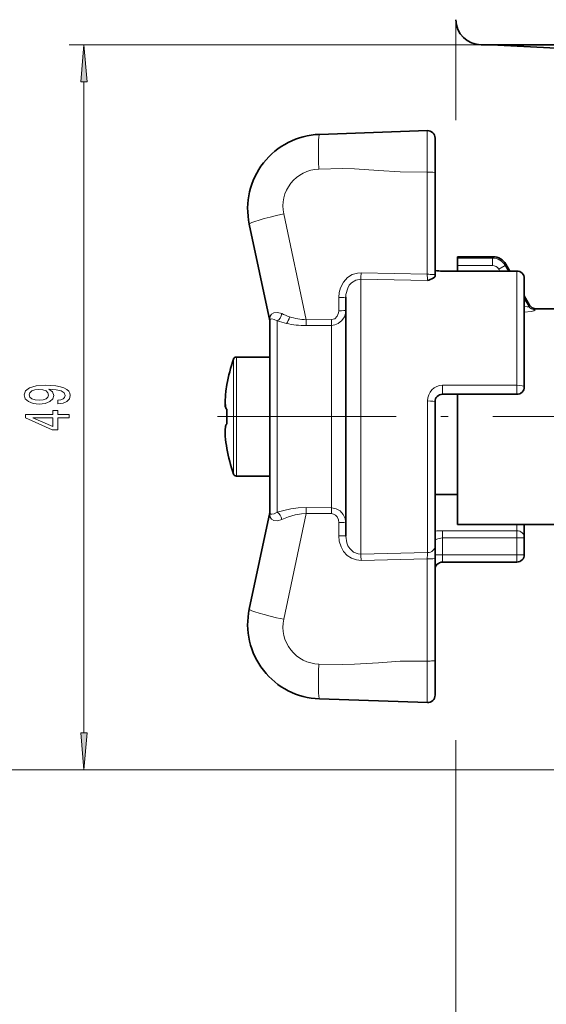
# Model space of a CAD drawing. Extents: x 0 to 210, y 0 to 297.
# Drawn here: x 70 to 106, y 106 to 173 of the extents above; entities that cross this region are included whole.
import ezdxf

# ---------------------------------------------------------------- set-up
doc = ezdxf.new("R2010")
doc.units = 0
doc.linetypes.add('DASHDOT', pattern=[18.5, 12, -3, 0.5, -3])

msp = doc.modelspace()

# ---------------------------------------------------------------- linework, layer by layer
at = {"color": 7, "lineweight": 13}
for p, q in [((99.622894, 172.612396), (99.622894, 165.859818)), ((101.322868, 170.921295), (73.612549, 170.921295)), ((74.612549, 124.661774), (74.612549, 168.430801)), ((97.694969, 155.489624), (97.694969, 162.359375)), ((89.557869, 152.432571), (88.04493, 159.550385)), ((99.721138, 156.579987), (102.072548, 156.579987)), ((102.072548, 156.579987), (102.125259, 156.671295)), ((102.072548, 156.081894), (102.072548, 156.579987)), ((98.721138, 155.697174), (98.721138, 155.708374)), ((103.721138, 155.697174), (98.721138, 155.697174)), ((99.721138, 156.081894), (102.072548, 156.081894)), ((102.503906, 155.83284), (102.935272, 156.081894)), ((102.503906, 155.83284), (102.575775, 155.708374)), ((102.935272, 156.081894), (102.987991, 156.173187)), ((102.935272, 156.081894), (103.150925, 155.708374)), ((103.721138, 155.697174), (103.721138, 155.708374)), ((103.721138, 148.02655), (103.721138, 155.697174)), ((93.221138, 154.697113), (93.221138, 155.163849)), ((97.721138, 155.064667), (93.221138, 155.163849)), ((97.694969, 155.489624), (93.247307, 155.592499)), ((93.221138, 136.678741), (93.221138, 154.697113)), ((91.747307, 153.038956), (91.747307, 153.929321)), ((104.221138, 153.854706), (104.515068, 153.345612)), ((87.110237, 152.371918), (87.106995, 152.491898)), ((87.603683, 152.166916), (87.603683, 152.355255)), ((91.264755, 152.447662), (89.557869, 152.432571)), ((87.603683, 139.48732), (87.603683, 152.166916)), ((91.256035, 152.057846), (89.549149, 152.040451)), ((91.256035, 139.784729), (91.256035, 152.057846)), ((84.673462, 142.52887), (84.673462, 149.786926)), ((84.862381, 142.41095), (84.862381, 149.921295)), ((98.721138, 148.02655), (103.721138, 148.02655)), ((98.721138, 148.02655), (98.721138, 147.421295)), ((103.721138, 148.02655), (103.721138, 147.421295)), ((97.721138, 136.777908), (97.721138, 146.973923)), ((84.673462, 142.52887), (84.673462, 142.055664)), ((84.862381, 142.41095), (84.862381, 141.921295)), ((89.549149, 139.802124), (91.256035, 139.784729)), ((87.110237, 139.470673), (87.106995, 139.350677)), ((89.557869, 139.410004), (88.04493, 132.292175)), ((89.557869, 139.410004), (91.264755, 139.394913)), ((91.747307, 137.913254), (91.747307, 138.803619)), ((103.721138, 138.248474), (103.721138, 138.671631)), ((103.721138, 138.248474), (98.721138, 138.248474)), ((98.721138, 137.762848), (98.721138, 138.248474)), ((98.721138, 137.762848), (98.721138, 136.634201)), ((103.721138, 137.762848), (98.721138, 137.762848)), ((103.721138, 137.762848), (103.721138, 138.248474)), ((103.721138, 136.634201), (103.721138, 137.762848)), ((104.221138, 137.762848), (103.721138, 137.762848)), ((93.221138, 136.678741), (97.721138, 136.777908)), ((98.221138, 136.634201), (98.721138, 136.634201)), ((103.721138, 136.634201), (98.721138, 136.634201)), ((98.721138, 136.134201), (98.721138, 136.634201)), ((103.721138, 136.634201), (103.721138, 136.134201)), ((104.221138, 136.634201), (103.721138, 136.634201)), ((93.247307, 136.250061), (97.694969, 136.352951)), ((97.694969, 129.483215), (97.694969, 136.352951)), ((99.622894, 124.165863), (99.622894, 98.707016)), ((112.921135, 122.171288), (64.71312, 122.171288)), ((112.921135, 122.171288), (73.612549, 122.171288))]:
    msp.add_line(p, q, dxfattribs=at)
at = {"color": 7, "lineweight": 35}
for p, q in [((101.322868, 170.921295), (136.769928, 170.921295)), ((106.389435, 170.690964), (101.994568, 170.921295)), ((90.44664, 164.899796), (97.70369, 165.153229)), ((98.221138, 164.653519), (98.221138, 162.325897)), ((98.221138, 155.456161), (98.221138, 162.325897)), ((87.110214, 152.37178), (85.7304, 158.863281)), ((99.721138, 156.671295), (99.721138, 156.579987)), ((99.721138, 156.671295), (102.125259, 156.671295)), ((99.721138, 156.579987), (99.721138, 156.081894)), ((103.721138, 155.708374), (98.721138, 155.708374)), ((99.721138, 155.708374), (99.721138, 156.081894)), ((102.987991, 156.173187), (103.256348, 155.708374)), ((98.221138, 155.456161), (98.221138, 155.37442)), ((104.221138, 147.921295), (104.221138, 155.208374)), ((92.221138, 153.819534), (92.221138, 153.962799)), ((92.221138, 137.879791), (92.221138, 153.819534)), ((104.221138, 154.037323), (104.576324, 153.422119)), ((105.012016, 153.171295), (107.721138, 153.171295)), ((87.12114, 151.728394), (87.12114, 152.393768)), ((87.12114, 139.448807), (87.12114, 151.728394)), ((87.12114, 149.921295), (84.862381, 149.921295)), ((87.12114, 149.921295), (87.12114, 142.41095)), ((84.229797, 148.071289), (84.219002, 148.071289)), ((84.219002, 148.071289), (84.229523, 148.069809)), ((98.721138, 147.421295), (103.721138, 147.421295)), ((99.721138, 147.421295), (99.721138, 138.671295)), ((84.229797, 146.421295), (84.222137, 146.421814)), ((98.221138, 143.421295), (98.221138, 146.922821)), ((98.221138, 137.235077), (98.221138, 146.921295)), ((84.222099, 145.420746), (84.229797, 145.421295)), ((84.219002, 143.771286), (84.229515, 143.772766)), ((84.219147, 143.771286), (84.229797, 143.771286)), ((98.221138, 143.421295), (98.221138, 141.975128)), ((87.12114, 141.921295), (84.862381, 141.921295)), ((98.221138, 139.475128), (98.221138, 141.975128)), ((99.721138, 140.671295), (98.221138, 140.671295)), ((87.110214, 139.470795), (85.7304, 132.979294)), ((98.221138, 139.475128), (98.221138, 139.421295)), ((99.721138, 138.671295), (107.721138, 138.671295)), ((104.221138, 138.549591), (104.221138, 138.671295)), ((104.221138, 137.762848), (104.221138, 138.549591)), ((104.221138, 136.634201), (104.221138, 137.762848)), ((98.221138, 137.235077), (98.221138, 136.386414)), ((98.221138, 129.516678), (98.221138, 136.386414)), ((103.721138, 136.134201), (98.721138, 136.134201)), ((98.221138, 129.516678), (98.221138, 127.189056)), ((90.44664, 126.94278), (97.70369, 126.689362))]:
    msp.add_line(p, q, dxfattribs=at)
at = {"color": 7, "linetype": 'DASHDOT', "lineweight": 13}
msp.add_line((114.10321, 145.921295), (81.997482, 145.921295), dxfattribs=at)
at = {"color": 7, "lineweight": 13}
for points in [[(74.830429, 168.430801), (74.612549, 170.921295), (74.394653, 168.430801)], [(72.869034, 146.77951), (73.210526, 146.818405), (73.474213, 146.929932), (73.638481, 147.106308), (73.699005, 147.339737), (73.668739, 147.492767), (73.590927, 147.630219), (73.456924, 147.746933), (73.266724, 147.84549), (73.028976, 147.923309), (72.735023, 147.980362), (72.397842, 148.014084), (72.008797, 148.027054), (71.399292, 147.982956), (70.954041, 147.855865), (70.686035, 147.653564), (70.590927, 147.376038), (70.668739, 147.121857), (70.876236, 146.929932), (71.196121, 146.805435), (71.598137, 146.763947), (72.013123, 146.805435), (72.328682, 146.927338), (72.527527, 147.108902), (72.592377, 147.339737), (72.510239, 147.583542), (72.259521, 147.767685), (72.739349, 147.726196), (73.080841, 147.643188), (73.284012, 147.516098), (73.348862, 147.342331), (73.318596, 147.207458), (73.223495, 147.108902), (73.072205, 147.044052), (72.869034, 147.018127)], [(71.593811, 147.015533), (71.325806, 147.041458), (71.113983, 147.114075), (70.97998, 147.22821), (70.932434, 147.376038), (70.97998, 147.529068), (71.113983, 147.645782), (71.32148, 147.718414), (71.589493, 147.746933), (71.861824, 147.718414), (72.064995, 147.645782), (72.190353, 147.526474), (72.233582, 147.368256), (72.190353, 147.225616), (72.064995, 147.114075), (71.86615, 147.041458)], [(73.612549, 145.833252), (73.612549, 146.066681), (72.869034, 146.066681), (72.869034, 146.323456), (72.523209, 146.323456), (72.523209, 146.066681), (70.677383, 146.066681), (70.677383, 145.830658), (72.488625, 145.042175), (72.869034, 145.042175), (72.869034, 145.833252)], [(72.523209, 145.26004), (71.178825, 145.833252), (72.523209, 145.833252)], [(74.394653, 124.661774), (74.612549, 122.171288), (74.830429, 124.661774)]]:
    msp.add_lwpolyline(points, close=True, dxfattribs=at)
for points in [[(97.70369, 165.153229), (97.70266, 165.148987), (97.700691, 165.115662), (97.6959, 164.838013), (97.694969, 162.359375)], [(90.403046, 162.568649), (92.001991, 162.599945), (92.800171, 162.579407), (94.420158, 162.474335), (95.868484, 162.377548), (97.694969, 162.359375)], [(93.247307, 155.592499), (93.00412, 155.575851), (92.6464, 155.46608), (92.331856, 155.265457), (92.061012, 154.968597), (91.861298, 154.584045), (91.775146, 154.26001), (91.747307, 153.929321)], [(93.221138, 155.163849), (92.887878, 155.106201), (92.598961, 154.923538), (92.45533, 154.758926), (92.345886, 154.567459), (92.230667, 154.138824), (92.221138, 153.962799)], [(91.256035, 152.057846), (91.493408, 152.092224), (91.713951, 152.18335), (91.956795, 152.377838), (92.126419, 152.635391), (92.197327, 152.84877), (92.221138, 153.072418)], [(91.264755, 152.447662), (91.472031, 152.505859), (91.637466, 152.664368), (91.732162, 152.892548), (91.747307, 153.038956)], [(104.515068, 153.345612), (104.513405, 153.333755), (104.504471, 153.323547), (104.481651, 153.312927), (104.403656, 153.303635), (104.22113, 153.322357)], [(104.946434, 153.099609), (104.944481, 153.093552), (104.934067, 153.080872), (104.915314, 153.067688), (104.855827, 153.040939), (104.679169, 152.993439), (104.221138, 152.935638)], [(87.909195, 152.845901), (87.62851, 152.926636), (87.387856, 152.909378), (87.226196, 152.818878), (87.133148, 152.675812), (87.106995, 152.491898)], [(87.603683, 152.355255), (87.400787, 152.458862), (87.242714, 152.489304), (87.176361, 152.478439), (87.153046, 152.465851), (87.129929, 152.438202), (87.12114, 152.393768)], [(89.549149, 139.802124), (89.019379, 139.781219), (88.522972, 139.715881), (88.047165, 139.614471), (87.603683, 139.48732)], [(92.221138, 138.770157), (92.177399, 139.071518), (92.048126, 139.347595), (91.838394, 139.57547), (91.565056, 139.727646), (91.256035, 139.784729)], [(87.909195, 138.996674), (87.62851, 138.915955), (87.387856, 138.933197), (87.226196, 139.023682), (87.133148, 139.166779), (87.106995, 139.350677)], [(87.603683, 139.48732), (87.400787, 139.383728), (87.242714, 139.353271), (87.176361, 139.364136), (87.153046, 139.376724), (87.129929, 139.404373), (87.12114, 139.448807)], [(89.557869, 139.410004), (89.240288, 139.385834), (88.804901, 139.307465), (88.363533, 139.178436), (87.909195, 138.996674)], [(91.747307, 138.803619), (91.727592, 138.970306), (91.630234, 139.188721), (91.527382, 139.298737), (91.40239, 139.369629), (91.264755, 139.394913)], [(91.747307, 137.913254), (91.783951, 137.534821), (91.89772, 137.167374), (92.076141, 136.852707), (92.323341, 136.58432), (92.609375, 136.394379), (92.934189, 136.279861), (93.247307, 136.250061)], [(92.221138, 137.879791), (92.284607, 137.437836), (92.366882, 137.231323), (92.484207, 137.044617), (92.739098, 136.811432), (93.05722, 136.689651), (93.221138, 136.678741)], [(98.221138, 137.581024), (98.223801, 137.594025), (98.244598, 137.622894), (98.284241, 137.653809), (98.408081, 137.71199), (98.721138, 137.762848)], [(90.403046, 129.273926), (92.001991, 129.24263), (92.800171, 129.263184), (94.420158, 129.36824), (95.868484, 129.465027), (97.694969, 129.483215)], [(97.694969, 129.483215), (97.696327, 126.962914), (97.700897, 126.72168), (97.702728, 126.693001), (97.70369, 126.689362)]]:
    msp.add_lwpolyline(points, dxfattribs=at)
at = {"color": 7, "lineweight": 35}
for points in [[(98.221138, 155.37442), (98.203323, 155.323364), (98.175591, 155.291122), (98.098694, 155.233795), (97.802185, 155.096741), (97.721138, 155.064667)], [(84.222137, 146.421814), (84.205139, 146.427124), (84.180084, 146.447815), (84.147713, 146.509125), (84.123154, 146.608948), (84.103546, 146.92186), (84.128845, 147.368378), (84.159637, 147.633377), (84.229797, 148.071289)], [(84.105377, 147.01889), (84.119347, 146.633514), (84.14566, 146.515015), (84.170425, 146.461075), (84.189499, 146.437958), (84.222099, 146.421814)], [(84.222137, 145.420761), (84.205688, 145.41571), (84.181198, 145.396072), (84.159012, 145.360809), (84.133087, 145.283188), (84.103767, 144.978638), (84.105423, 144.822403)], [(84.117935, 144.59877), (84.106682, 145.071182), (84.143784, 145.321808), (84.16362, 145.369904), (84.196198, 145.410034), (84.222099, 145.420746)]]:
    msp.add_lwpolyline(points, dxfattribs=at)
for centre, radius, start, end in [((101.322868, 172.621292), 1.7, 180.300004, 269.999997), ((90.62114, 159.902847), 5, 91.999998, 191.999995), ((97.721138, 164.653519), 0.5, 0, 91.999998), ((102.125618, 155.67572), 0.995561, 29.979428, 90.020568), ((98.710533, 159.526932), 3.818468, 262.636131, 270.159114), ((103.721138, 155.208374), 0.5, 360, 90.000003), ((105.011368, 153.67421), 0.502865, 210.090598, 270.074453), ((86.62114, 152.267822), 0.5, 0, 11.999999), ((95.80114, 145.921295), 11.78, 160.843346, 169.48385), ((84.862381, 149.721283), 0.2, 90.000003, 160.84336), ((103.721138, 147.921295), 0.5, 269.999997, 360), ((98.721138, 146.921295), 0.5, 90.000003, 180.000005), ((95.80114, 145.921295), 11.582138, 177.525783, 182.474217), ((92.080093, 145.258545), 7.989709, 184.736922, 190.727681), ((95.80114, 145.921295), 11.78, 190.51615, 199.156654), ((84.862381, 142.121292), 0.2, 199.15664, 269.999997), ((86.62114, 139.574753), 0.5, 348.000001, 360), ((103.721138, 136.634201), 0.5, 269.999997, 0), ((98.721138, 135.634201), 0.5, 90.000003, 180.000005), ((90.62114, 131.939728), 5, 168.000005, 268.000002), ((97.721138, 127.189056), 0.5, 268.000002, 360)]:
    msp.add_arc(centre, radius, start, end, dxfattribs=at)
at = {"color": 7, "lineweight": 13}
for centre, radius, start, end in [((90.490295, 160.070175), 2.499996, 91.999916, 192.00005), ((102.070358, 155.580002), 0.999989, 30.125427, 89.874573), ((98.714172, 159.877899), 4.180679, 263.227175, 270.095511), ((102.072723, 155.584106), 0.49778, 29.979514, 90.020596), ((88.682999, 155.64093), 4.56389, 353.998758, 359.392263), ((102.43483, 155.554077), 4.739692, 180.779142, 185.927725), ((104.947021, 153.602142), 0.502479, 210.706408, 269.932959), ((86.772156, 152.393494), 0.348986, 0.045374, 16.376644), ((89.759598, 159.038589), 7.022437, 252.121356, 257.375868), ((90.078415, 157.609406), 5.234114, 245.516187, 251.740559), ((89.717834, 156.41449), 3.985745, 251.281181, 267.699515), ((83.858047, 152.353348), 5.700058, 356.85308, 0.796312), ((85.515694, 152.371689), 5.749259, 356.870614, 0.757143), ((89.521255, 157.850784), 5.810814, 257.109573, 270.275083), ((83.858047, 139.489227), 5.700058, 359.203688, 3.14692), ((85.515694, 139.470886), 5.749259, 359.242857, 3.129386), ((86.772156, 139.449081), 0.348987, 343.623366, 359.954616), ((98.714348, 134.134552), 4.113881, 89.905445, 96.885694), ((88.682968, 136.20166), 4.563919, 0.607718, 6.001189), ((102.434837, 136.288483), 4.739706, 174.072289, 179.220844), ((90.490295, 131.7724), 2.499996, 167.99995, 268.000084)]:
    msp.add_arc(centre, radius, start, end, dxfattribs=at)
for centre, major_axis, ratio, start_param, end_param in [((90.53389, 162.401321), (0.08725, -2.498474), 0.050087, 3.141592654, 4.643617662), ((97.721138, 162.325897), (0.5, 0), 0.067023, 0, 1.623156205), ((88.175766, 159.383057), (-2.445366, -0.519775), 0.076403, 4.749674078, 6.283185307), ((103.721138, 155.208374), (-0.5, 0), 0.977588, 3.141592654, 4.71238898), ((97.721138, 155.456161), (0.5, 0), 0.067023, 0, 1.623156204), ((91.721138, 153.962799), (-0.5, 0), 0.067023, 1.623156204, 3.141592654), ((91.721138, 153.072418), (-0.5, 0), 0.067023, 1.623155699, 3.141593849), ((109.053589, 145.675232), (4.503029, -7.739517), 0.075637, 3.103237518, 3.238381775), ((109.456352, 145.96965), (4.477043, -7.1931), 0.078283, 3.092906984, 3.234121934), ((87.586243, 152.807007), (-0.16378, -0.472412), 0.6101, 0.569415132, 1.859886623), ((88.207367, 152.624481), (-0.117065, -0.486099), 0.446776, 0.565165156, 1.707448042), ((98.721153, 146.973907), (0.00013, -1.052643), 0.95, 3.141478842, 4.712258397), ((103.721138, 147.921295), (-0.5, 0), 0.210526, 3.141592654, 4.71238898), ((97.721138, 146.921295), (-0.5, 0), 0.105263, 3.141592654, 4.71238898), ((87.586243, 139.035583), (0.16378, -0.472412), 0.6101, 1.281706039, 2.572177537), ((91.721138, 138.770157), (0.5, 0), 0.067023, 6.28318338, 7.801621808), ((91.721138, 137.879791), (0.5, 0), 0.067023, 0, 1.518436449), ((103.721138, 137.762848), (0.5, 0), 0.971242, 0, 1.570796327), ((97.721138, 137.235077), (0.5, 0), 0.914338, 4.712388979, 6.283185307), ((97.721138, 136.386414), (-0.5, 0), 0.067023, 1.518436449, 3.141592654), ((88.175766, 132.459503), (-2.445366, 0.519775), 0.076403, 0.000000141, 1.533511229), ((90.53389, 129.441254), (-0.08725, -2.498474), 0.050087, 4.781160299, 6.283185307), ((97.721138, 129.516678), (-0.5, 0), 0.067023, 1.518436449, 3.141592654)]:
    msp.add_ellipse(centre, major_axis=major_axis, ratio=ratio, start_param=start_param, end_param=end_param, dxfattribs=at)
for points in [[(74.830429, 168.430801), (74.612549, 170.921295), (74.830429, 168.430801), (74.394653, 168.430801)], [(74.394653, 124.661774), (74.612549, 122.171288), (74.394653, 124.661774), (74.830429, 124.661774)]]:
    msp.add_solid(points, dxfattribs=at)

doc.saveas('drawing.dxf')
